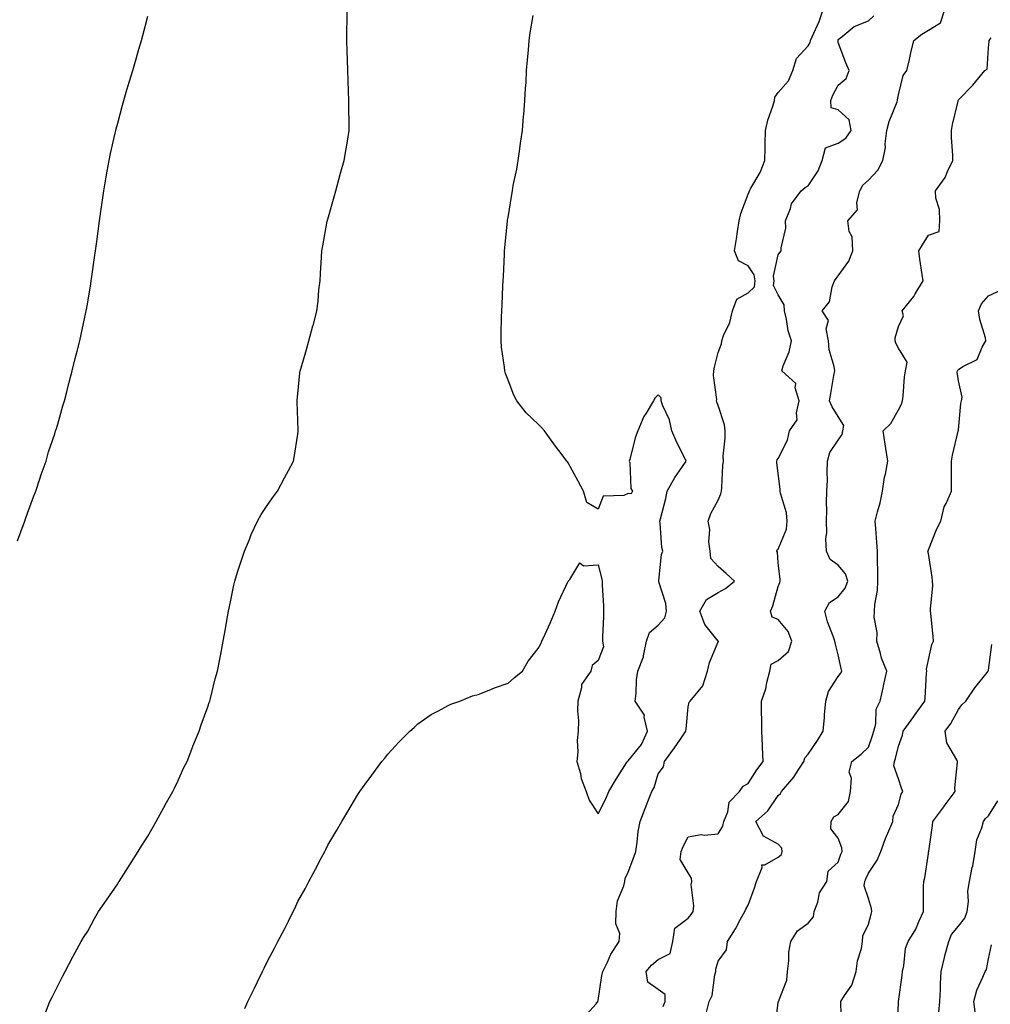
# Model space of a CAD drawing. Units: inches. Extents: x 1034483 to 1037123, y 7218698 to 7221338.
# Drawn here: x 1035125 to 1035449, y 7219231 to 7219559 of the extents above; entities that cross this region are included whole.
import ezdxf

# ---------------------------------------------------------------- set-up
doc = ezdxf.new("R2010")
doc.units = ezdxf.units.IN
doc.header["$MEASUREMENT"] = 0
doc.layers.add('Contour_10347218', color=7, linetype='Continuous', true_color=0xaa813a)

msp = doc.modelspace()

# ---------------------------------------------------------------- linework, layer by layer
at = {"layer": 'Contour_10347218'}
for points in [[(1035124.65, 7219385.32, 3029), (1035126.59, 7219390.46, 3029), (1035127.09, 7219391.92, 3029), (1035127.33, 7219392.64, 3029), (1035128.05, 7219394.5, 3029), (1035130, 7219399.97, 3029), (1035130.76, 7219401.92, 3029), (1035132.11, 7219405.98, 3029), (1035132.56, 7219407.41, 3029), (1035134.16, 7219411.92, 3029), (1035135.04, 7219414.93, 3029), (1035137.07, 7219420.94, 3029), (1035137.37, 7219421.92, 3029), (1035137.52, 7219422.45, 3029), (1035138.05, 7219424.17, 3029), (1035139.73, 7219430.24, 3029), (1035140.28, 7219431.92, 3029), (1035141.08, 7219434.95, 3029), (1035141.84, 7219438.13, 3029), (1035142.91, 7219441.92, 3029), (1035143.91, 7219446.06, 3029), (1035144.57, 7219448.44, 3029), (1035145.45, 7219451.92, 3029), (1035145.88, 7219454.09, 3029), (1035147.44, 7219461.31, 3029), (1035147.56, 7219461.92, 3029), (1035147.64, 7219462.33, 3029), (1035148.05, 7219464.75, 3029), (1035149.07, 7219470.9, 3029), (1035149.24, 7219471.92, 3029), (1035149.46, 7219473.33, 3029), (1035150.34, 7219479.63, 3029), (1035150.69, 7219481.92, 3029), (1035151.1, 7219484.97, 3029), (1035151.55, 7219488.42, 3029), (1035152.01, 7219491.92, 3029), (1035152.66, 7219496.53, 3029), (1035152.76, 7219497.21, 3029), (1035153.42, 7219501.92, 3029), (1035154.1, 7219505.87, 3029), (1035154.55, 7219508.42, 3029), (1035155.18, 7219511.92, 3029), (1035155.69, 7219514.28, 3029), (1035157.17, 7219521.04, 3029), (1035157.37, 7219521.92, 3029), (1035157.5, 7219522.47, 3029), (1035158.05, 7219524.44, 3029), (1035159.63, 7219530.34, 3029), (1035160.04, 7219531.92, 3029), (1035160.9, 7219534.77, 3029), (1035161.88, 7219538.09, 3029), (1035163.03, 7219541.92, 3029), (1035164.16, 7219545.81, 3029), (1035165.12, 7219548.99, 3029), (1035166, 7219551.92, 3029), (1035166.41, 7219553.56, 3029), (1035168.05, 7219560.01, 3029)], [(1035133.79, 7219227.66, 3028), (1035135.49, 7219231.92, 3028), (1035136.33, 7219233.64, 3028), (1035138.05, 7219237.13, 3028), (1035139.65, 7219240.32, 3028), (1035140.49, 7219241.92, 3028), (1035143.09, 7219246.88, 3028), (1035143.21, 7219247.08, 3028), (1035145.88, 7219251.92, 3028), (1035146.68, 7219253.29, 3028), (1035148.05, 7219255.42, 3028), (1035150.35, 7219259.62, 3028), (1035151.66, 7219261.92, 3028), (1035154.28, 7219265.69, 3028), (1035158.05, 7219271.18, 3028), (1035158.32, 7219271.65, 3028), (1035158.5, 7219271.92, 3028), (1035159.28, 7219273.15, 3028), (1035162.23, 7219277.74, 3028), (1035164.81, 7219281.92, 3028), (1035166.08, 7219283.89, 3028), (1035168.05, 7219287.04, 3028), (1035169.85, 7219290.12, 3028), (1035170.84, 7219291.92, 3028), (1035173.4, 7219296.57, 3028), (1035174.3, 7219298.17, 3028), (1035176.41, 7219301.92, 3028), (1035176.94, 7219303.03, 3028), (1035178.05, 7219305.28, 3028), (1035180.12, 7219309.85, 3028), (1035181.14, 7219311.92, 3028), (1035183.07, 7219316.9, 3028), (1035183.11, 7219316.98, 3028), (1035185.18, 7219321.92, 3028), (1035185.86, 7219324.11, 3028), (1035188.05, 7219330.08, 3028), (1035188.5, 7219331.47, 3028), (1035188.69, 7219331.92, 3028), (1035188.93, 7219332.8, 3028), (1035190.55, 7219339.42, 3028), (1035191.27, 7219341.92, 3028), (1035192.03, 7219345.9, 3028), (1035192.37, 7219347.6, 3028), (1035193.15, 7219351.92, 3028), (1035193.91, 7219356.06, 3028), (1035194.24, 7219358.11, 3028), (1035194.91, 7219361.92, 3028), (1035195.47, 7219364.5, 3028), (1035196.72, 7219370.59, 3028), (1035197.01, 7219371.92, 3028), (1035197.23, 7219372.74, 3028), (1035198.05, 7219375.26, 3028), (1035199.71, 7219380.26, 3028), (1035200.32, 7219381.92, 3028), (1035201.92, 7219385.79, 3028), (1035202.52, 7219387.45, 3028), (1035204.65, 7219391.92, 3028), (1035205.84, 7219394.13, 3028), (1035208.05, 7219397.41, 3028), (1035209.89, 7219400.08, 3028), (1035211.25, 7219401.92, 3028), (1035213.64, 7219406.33, 3028), (1035214.94, 7219408.81, 3028), (1035216.6, 7219411.92, 3028), (1035216.86, 7219413.11, 3028), (1035218.05, 7219420.87, 3028), (1035218.17, 7219421.8, 3028), (1035218.19, 7219421.92, 3028), (1035218.17, 7219422.04, 3028), (1035218.05, 7219425.42, 3028), (1035217.8, 7219431.67, 3028), (1035217.8, 7219431.92, 3028), (1035217.84, 7219432.13, 3028), (1035218.05, 7219434.32, 3028), (1035218.73, 7219441.24, 3028), (1035218.81, 7219441.92, 3028), (1035219.1, 7219442.97, 3028), (1035220.88, 7219449.09, 3028), (1035221.66, 7219451.92, 3028), (1035223.07, 7219456.9, 3028), (1035223.09, 7219456.96, 3028), (1035224.4, 7219461.92, 3028), (1035224.81, 7219465.16, 3028), (1035225.08, 7219468.95, 3028), (1035225.43, 7219471.92, 3028), (1035225.63, 7219474.34, 3028), (1035225.92, 7219479.79, 3028), (1035226.08, 7219481.92, 3028), (1035226.37, 7219483.6, 3028), (1035227.85, 7219491.72, 3028), (1035227.89, 7219491.92, 3028), (1035227.91, 7219492.06, 3028), (1035228.05, 7219492.47, 3028), (1035230.12, 7219499.85, 3028), (1035230.71, 7219501.92, 3028), (1035231.72, 7219505.59, 3028), (1035232.27, 7219507.7, 3028), (1035233.52, 7219511.92, 3028), (1035234.1, 7219515.87, 3028), (1035234.55, 7219518.42, 3028), (1035235.1, 7219521.92, 3028), (1035235.08, 7219524.89, 3028), (1035235.06, 7219528.93, 3028), (1035235.02, 7219531.92, 3028), (1035234.94, 7219535.03, 3028), (1035234.75, 7219538.62, 3028), (1035234.65, 7219541.92, 3028), (1035234.57, 7219545.4, 3028), (1035234.46, 7219548.33, 3028), (1035234.36, 7219551.92, 3028), (1035234.4, 7219555.57, 3028), (1035234.42, 7219558.29, 3028), (1035234.44, 7219561.92, 3028)], [(1035200.35, 7219229.62, 3027), (1035201.41, 7219231.92, 3027), (1035203.62, 7219236.35, 3027), (1035204.59, 7219238.46, 3027), (1035206.25, 7219241.92, 3027), (1035206.86, 7219243.11, 3027), (1035208.05, 7219245.65, 3027), (1035210.26, 7219249.71, 3027), (1035211.39, 7219251.92, 3027), (1035213.67, 7219256.3, 3027), (1035214.87, 7219258.74, 3027), (1035216.45, 7219261.92, 3027), (1035217, 7219262.97, 3027), (1035218.05, 7219265.22, 3027), (1035220.45, 7219269.52, 3027), (1035221.74, 7219271.92, 3027), (1035223.93, 7219276.04, 3027), (1035225.82, 7219279.69, 3027), (1035227, 7219281.92, 3027), (1035227.35, 7219282.62, 3027), (1035228.05, 7219284.01, 3027), (1035230.98, 7219288.99, 3027), (1035232.7, 7219291.92, 3027), (1035234.71, 7219295.26, 3027), (1035238.05, 7219300.88, 3027), (1035238.46, 7219301.51, 3027), (1035238.71, 7219301.92, 3027), (1035240.51, 7219304.38, 3027), (1035242.66, 7219307.31, 3027), (1035246.06, 7219311.92, 3027), (1035246.96, 7219313.01, 3027), (1035248.05, 7219314.36, 3027), (1035251.68, 7219318.29, 3027), (1035255.39, 7219321.92, 3027), (1035256.74, 7219323.23, 3027), (1035258.05, 7219324.4, 3027), (1035262.48, 7219327.49, 3027), (1035264.89, 7219328.76, 3027), (1035268.05, 7219330.55, 3027), (1035268.99, 7219330.98, 3027), (1035271.98, 7219331.92, 3027), (1035276.25, 7219333.72, 3027), (1035278.05, 7219334.22, 3027), (1035281.8, 7219335.67, 3027), (1035283.56, 7219336.41, 3027), (1035288.05, 7219337.96, 3027), (1035290.18, 7219339.79, 3027), (1035292.82, 7219341.92, 3027), (1035294.73, 7219345.24, 3027), (1035298.05, 7219349.5, 3027), (1035298.95, 7219351.02, 3027), (1035299.34, 7219351.92, 3027), (1035300.37, 7219354.24, 3027), (1035302.03, 7219357.94, 3027), (1035303.71, 7219361.92, 3027), (1035304.89, 7219365.08, 3027), (1035308.05, 7219371.88, 3027), (1035308.07, 7219371.9, 3027), (1035308.07, 7219371.92, 3027), (1035308.6, 7219372.47, 3027), (1035311.98, 7219377.99, 3027), (1035313.17, 7219377.04, 3027), (1035318.05, 7219377.37, 3027), (1035319.12, 7219372.99, 3027), (1035319.36, 7219371.92, 3027), (1035319.44, 7219370.53, 3027), (1035319.79, 7219363.66, 3027), (1035319.89, 7219361.92, 3027), (1035319.87, 7219360.1, 3027), (1035319.5, 7219353.37, 3027), (1035319.48, 7219351.92, 3027), (1035319.87, 7219350.1, 3027), (1035318.05, 7219345.49, 3027), (1035316.08, 7219343.89, 3027), (1035315.63, 7219341.92, 3027), (1035312.46, 7219337.51, 3027), (1035312.54, 7219336.41, 3027), (1035311.31, 7219331.92, 3027), (1035311.19, 7219328.78, 3027), (1035311.53, 7219325.4, 3027), (1035311.41, 7219321.92, 3027), (1035311.1, 7219318.87, 3027), (1035311.25, 7219315.12, 3027), (1035311, 7219311.92, 3027), (1035312.13, 7219307.84, 3027), (1035312.39, 7219306.26, 3027), (1035314.1, 7219301.92, 3027), (1035315.1, 7219298.97, 3027), (1035318.05, 7219294.5, 3027), (1035320.57, 7219299.4, 3027), (1035321.62, 7219301.92, 3027), (1035324.01, 7219305.96, 3027), (1035327.52, 7219311.39, 3027), (1035327.85, 7219311.92, 3027), (1035327.93, 7219312.04, 3027), (1035328.05, 7219312.06, 3027), (1035332.48, 7219317.49, 3027), (1035334.51, 7219321.92, 3027), (1035333.38, 7219326.59, 3027), (1035333.48, 7219327.35, 3027), (1035330.43, 7219331.92, 3027), (1035330.73, 7219334.6, 3027), (1035330.86, 7219339.11, 3027), (1035331.25, 7219341.92, 3027), (1035333.21, 7219346.76, 3027), (1035333.19, 7219347.06, 3027), (1035334.14, 7219351.92, 3027), (1035335.2, 7219354.77, 3027), (1035338.05, 7219357.29, 3027), (1035340.24, 7219359.73, 3027), (1035340.82, 7219361.92, 3027), (1035340.57, 7219364.44, 3027), (1035338.25, 7219371.72, 3027), (1035338.23, 7219371.92, 3027), (1035338.28, 7219372.15, 3027), (1035339.2, 7219380.77, 3027), (1035339.59, 7219381.92, 3027), (1035339.28, 7219383.15, 3027), (1035338.75, 7219391.22, 3027), (1035338.62, 7219391.92, 3027), (1035338.77, 7219392.64, 3027), (1035340.55, 7219399.42, 3027), (1035341.04, 7219401.92, 3027), (1035343.56, 7219406.41, 3027), (1035345.9, 7219409.77, 3027), (1035347.35, 7219411.92, 3027), (1035346.68, 7219413.29, 3027), (1035344.22, 7219418.09, 3027), (1035342.62, 7219421.92, 3027), (1035341.78, 7219425.65, 3027), (1035339.63, 7219430.34, 3027), (1035339.1, 7219431.92, 3027), (1035339.03, 7219432.9, 3027), (1035338.05, 7219433.93, 3027), (1035337.03, 7219432.94, 3027), (1035336.47, 7219431.92, 3027), (1035334.01, 7219427.88, 3027), (1035333.23, 7219426.74, 3027), (1035331.27, 7219421.92, 3027), (1035330.35, 7219419.62, 3027), (1035328.56, 7219412.43, 3027), (1035328.4, 7219411.92, 3027), (1035328.56, 7219411.41, 3027), (1035328.91, 7219402.78, 3027), (1035329.51, 7219401.92, 3027), (1035329.01, 7219400.96, 3027), (1035328.05, 7219401.08, 3027), (1035326.57, 7219400.44, 3027), (1035319.77, 7219400.2, 3027), (1035318.05, 7219395.87, 3027), (1035314.26, 7219398.13, 3027), (1035313.19, 7219401.92, 3027), (1035311.35, 7219405.22, 3027), (1035308.05, 7219411.28, 3027), (1035307.82, 7219411.69, 3027), (1035307.68, 7219411.92, 3027), (1035306.45, 7219413.52, 3027), (1035303.48, 7219417.35, 3027), (1035300.16, 7219421.92, 3027), (1035299.18, 7219423.05, 3027), (1035298.05, 7219424.24, 3027), (1035294.07, 7219427.94, 3027), (1035290.98, 7219431.92, 3027), (1035289.94, 7219433.81, 3027), (1035288.05, 7219438.85, 3027), (1035287.21, 7219441.08, 3027), (1035286.98, 7219441.92, 3027), (1035286.84, 7219443.13, 3027), (1035285.92, 7219449.79, 3027), (1035285.71, 7219451.92, 3027), (1035285.76, 7219454.21, 3027), (1035285.9, 7219459.77, 3027), (1035285.96, 7219461.92, 3027), (1035286.06, 7219463.91, 3027), (1035286.33, 7219470.2, 3027), (1035286.41, 7219471.92, 3027), (1035286.49, 7219473.48, 3027), (1035286.84, 7219480.71, 3027), (1035286.9, 7219481.92, 3027), (1035287.01, 7219482.96, 3027), (1035287.85, 7219491.72, 3027), (1035287.87, 7219491.92, 3027), (1035287.91, 7219492.06, 3027), (1035288.05, 7219492.96, 3027), (1035289.32, 7219500.65, 3027), (1035289.48, 7219501.92, 3027), (1035289.79, 7219503.66, 3027), (1035290.92, 7219509.05, 3027), (1035291.39, 7219511.92, 3027), (1035291.94, 7219515.81, 3027), (1035292.25, 7219517.72, 3027), (1035292.82, 7219521.92, 3027), (1035293.23, 7219526.74, 3027), (1035293.26, 7219527.13, 3027), (1035293.67, 7219531.92, 3027), (1035293.89, 7219536.08, 3027), (1035294.03, 7219537.9, 3027), (1035294.24, 7219541.92, 3027), (1035294.51, 7219545.46, 3027), (1035294.85, 7219548.72, 3027), (1035295.1, 7219551.92, 3027), (1035295.45, 7219554.52, 3027), (1035296.39, 7219560.26, 3027)], [(1035313.3, 7219226.67, 3026), (1035317.35, 7219231.22, 3026), (1035317.91, 7219231.92, 3026), (1035317.93, 7219232.04, 3026), (1035318.05, 7219232.33, 3026), (1035319.32, 7219240.65, 3026), (1035319.65, 7219241.92, 3026), (1035321.16, 7219245.03, 3026), (1035322.25, 7219247.72, 3026), (1035325.06, 7219251.92, 3026), (1035325.32, 7219254.65, 3026), (1035323.93, 7219257.8, 3026), (1035324.07, 7219261.92, 3026), (1035324.51, 7219265.46, 3026), (1035326.66, 7219270.53, 3026), (1035326.96, 7219271.92, 3026), (1035327.03, 7219272.94, 3026), (1035328.05, 7219275.06, 3026), (1035329.92, 7219280.05, 3026), (1035330.59, 7219281.92, 3026), (1035331.1, 7219284.97, 3026), (1035331.43, 7219288.54, 3026), (1035332.07, 7219291.92, 3026), (1035333.73, 7219296.24, 3026), (1035334.65, 7219298.52, 3026), (1035335.98, 7219301.92, 3026), (1035336.7, 7219303.27, 3026), (1035338.05, 7219307.72, 3026), (1035339.83, 7219310.14, 3026), (1035340.16, 7219311.92, 3026), (1035343.54, 7219316.43, 3026), (1035345.45, 7219319.32, 3026), (1035347.21, 7219321.92, 3026), (1035347.33, 7219322.64, 3026), (1035348.05, 7219330.06, 3026), (1035348.38, 7219331.59, 3026), (1035348.69, 7219331.92, 3026), (1035351.35, 7219335.22, 3026), (1035352.95, 7219337.02, 3026), (1035354.51, 7219341.92, 3026), (1035355.1, 7219344.87, 3026), (1035358.05, 7219351.76, 3026), (1035358.09, 7219351.88, 3026), (1035358.09, 7219351.92, 3026), (1035358.07, 7219351.94, 3026), (1035358.05, 7219351.98, 3026), (1035353.58, 7219357.45, 3026), (1035351.92, 7219361.92, 3026), (1035354.12, 7219365.85, 3026), (1035358.05, 7219368.11, 3026), (1035360.47, 7219369.5, 3026), (1035363.44, 7219371.92, 3026), (1035360.65, 7219374.52, 3026), (1035358.05, 7219376.84, 3026), (1035355.55, 7219379.42, 3026), (1035355.34, 7219381.92, 3026), (1035354.96, 7219385.01, 3026), (1035355.2, 7219389.07, 3026), (1035354.67, 7219391.92, 3026), (1035355.55, 7219394.42, 3026), (1035358.05, 7219398.87, 3026), (1035358.95, 7219401.02, 3026), (1035359.1, 7219401.92, 3026), (1035359.26, 7219403.13, 3026), (1035359.53, 7219410.44, 3026), (1035359.77, 7219411.92, 3026), (1035359.71, 7219413.58, 3026), (1035360.41, 7219419.56, 3026), (1035360.34, 7219421.92, 3026), (1035360.1, 7219423.97, 3026), (1035358.05, 7219430.42, 3026), (1035357.6, 7219431.47, 3026), (1035357.48, 7219431.92, 3026), (1035357.54, 7219432.43, 3026), (1035356.53, 7219440.4, 3026), (1035356.62, 7219441.92, 3026), (1035356.84, 7219443.13, 3026), (1035358.05, 7219448.09, 3026), (1035359.09, 7219450.88, 3026), (1035359.2, 7219451.92, 3026), (1035359.81, 7219453.68, 3026), (1035361.94, 7219458.03, 3026), (1035362.8, 7219461.92, 3026), (1035364.2, 7219465.77, 3026), (1035368.05, 7219467.86, 3026), (1035370.1, 7219469.87, 3026), (1035370.39, 7219471.92, 3026), (1035370.06, 7219473.93, 3026), (1035368.05, 7219476.88, 3026), (1035364.75, 7219478.62, 3026), (1035363.52, 7219481.92, 3026), (1035364.12, 7219485.85, 3026), (1035364.51, 7219488.38, 3026), (1035365.06, 7219491.92, 3026), (1035365.63, 7219494.34, 3026), (1035368.05, 7219500.75, 3026), (1035368.38, 7219501.59, 3026), (1035368.46, 7219501.92, 3026), (1035368.91, 7219502.78, 3026), (1035372, 7219507.97, 3026), (1035373.6, 7219511.92, 3026), (1035373.73, 7219516.24, 3026), (1035373.67, 7219517.55, 3026), (1035373.79, 7219521.92, 3026), (1035374.59, 7219525.38, 3026), (1035376.23, 7219530.1, 3026), (1035376.74, 7219531.92, 3026), (1035376.88, 7219533.09, 3026), (1035378.05, 7219534.56, 3026), (1035381.43, 7219538.54, 3026), (1035382.95, 7219541.92, 3026), (1035384.07, 7219545.9, 3026), (1035388.05, 7219550.2, 3026), (1035388.69, 7219551.28, 3026), (1035388.79, 7219551.92, 3026), (1035389.3, 7219553.17, 3026), (1035391.68, 7219558.29, 3026), (1035392.89, 7219561.92, 3026)], [(1035339.67, 7219230.3, 3025), (1035340.37, 7219231.92, 3025), (1035340.43, 7219234.3, 3025), (1035338.05, 7219236, 3025), (1035334.55, 7219238.42, 3025), (1035334.07, 7219241.92, 3025), (1035335.88, 7219244.09, 3025), (1035338.05, 7219245.98, 3025), (1035342.01, 7219247.96, 3025), (1035342.91, 7219251.92, 3025), (1035343.64, 7219256.33, 3025), (1035348.05, 7219259.73, 3025), (1035349.09, 7219260.88, 3025), (1035349.69, 7219261.92, 3025), (1035349.92, 7219263.8, 3025), (1035349.07, 7219270.9, 3025), (1035349.3, 7219271.92, 3025), (1035349.14, 7219273.01, 3025), (1035348.05, 7219274.75, 3025), (1035345.41, 7219279.28, 3025), (1035345.67, 7219281.92, 3025), (1035346.39, 7219283.58, 3025), (1035348.05, 7219286.82, 3025), (1035352.39, 7219287.58, 3025), (1035353.48, 7219287.35, 3025), (1035358.05, 7219287.76, 3025), (1035359.61, 7219290.36, 3025), (1035359.96, 7219291.92, 3025), (1035361.21, 7219295.08, 3025), (1035361.68, 7219298.29, 3025), (1035365.18, 7219301.92, 3025), (1035366.35, 7219303.62, 3025), (1035368.05, 7219304.6, 3025), (1035370.86, 7219309.11, 3025), (1035373.07, 7219311.92, 3025), (1035372.78, 7219316.65, 3025), (1035372.82, 7219317.15, 3025), (1035372.6, 7219321.92, 3025), (1035372.6, 7219326.47, 3025), (1035372.44, 7219327.53, 3025), (1035372.44, 7219331.92, 3025), (1035373.87, 7219336.1, 3025), (1035374.26, 7219338.13, 3025), (1035375.28, 7219341.92, 3025), (1035375.71, 7219344.26, 3025), (1035378.05, 7219345.55, 3025), (1035381.47, 7219348.5, 3025), (1035382.56, 7219351.92, 3025), (1035381.33, 7219355.2, 3025), (1035378.05, 7219359.11, 3025), (1035376.06, 7219359.93, 3025), (1035375.41, 7219361.92, 3025), (1035376.25, 7219363.72, 3025), (1035378.05, 7219370.18, 3025), (1035378.54, 7219371.43, 3025), (1035378.67, 7219371.92, 3025), (1035378.64, 7219372.51, 3025), (1035378.05, 7219377.97, 3025), (1035377.74, 7219381.61, 3025), (1035377.58, 7219381.92, 3025), (1035377.68, 7219382.29, 3025), (1035378.05, 7219382.62, 3025), (1035380.78, 7219389.19, 3025), (1035381.02, 7219391.92, 3025), (1035380.8, 7219394.67, 3025), (1035378.75, 7219401.22, 3025), (1035378.66, 7219401.92, 3025), (1035378.67, 7219402.55, 3025), (1035378.05, 7219407.8, 3025), (1035377.52, 7219411.39, 3025), (1035377.56, 7219411.92, 3025), (1035377.64, 7219412.33, 3025), (1035378.05, 7219412.76, 3025), (1035381.16, 7219418.81, 3025), (1035381.8, 7219421.92, 3025), (1035384.36, 7219425.61, 3025), (1035384.07, 7219427.94, 3025), (1035385.02, 7219431.92, 3025), (1035383.71, 7219436.26, 3025), (1035383.85, 7219437.72, 3025), (1035379.2, 7219441.92, 3025), (1035379.69, 7219443.56, 3025), (1035381.72, 7219448.25, 3025), (1035382.46, 7219451.92, 3025), (1035381.39, 7219455.26, 3025), (1035380.82, 7219459.15, 3025), (1035380.14, 7219461.92, 3025), (1035380, 7219463.87, 3025), (1035378.05, 7219467.23, 3025), (1035376.49, 7219470.36, 3025), (1035376.72, 7219471.92, 3025), (1035376.47, 7219473.5, 3025), (1035378.05, 7219480.61, 3025), (1035378.58, 7219481.39, 3025), (1035379.03, 7219481.92, 3025), (1035378.99, 7219482.86, 3025), (1035380.53, 7219489.44, 3025), (1035380.47, 7219491.92, 3025), (1035382.07, 7219495.94, 3025), (1035382.42, 7219497.55, 3025), (1035385.63, 7219501.92, 3025), (1035386.96, 7219503.01, 3025), (1035388.05, 7219503.58, 3025), (1035391.39, 7219508.58, 3025), (1035392.64, 7219511.92, 3025), (1035393.73, 7219516.24, 3025), (1035398.05, 7219517.74, 3025), (1035400.57, 7219519.4, 3025), (1035402.33, 7219521.92, 3025), (1035401.64, 7219525.51, 3025), (1035398.05, 7219528.81, 3025), (1035395.67, 7219529.54, 3025), (1035395.55, 7219531.92, 3025), (1035396.27, 7219533.7, 3025), (1035398.05, 7219537.02, 3025), (1035400.67, 7219539.3, 3025), (1035401.7, 7219541.92, 3025), (1035400.57, 7219544.44, 3025), (1035398.05, 7219551.26, 3025), (1035397.95, 7219551.82, 3025), (1035397.97, 7219551.92, 3025), (1035397.99, 7219551.98, 3025), (1035398.05, 7219552.21, 3025), (1035399.36, 7219553.23, 3025), (1035403.34, 7219556.63, 3025), (1035408.05, 7219558.44, 3025), (1035409.87, 7219560.1, 3025)], [(1035354.07, 7219227.94, 3024), (1035354.98, 7219231.92, 3024), (1035356.02, 7219233.95, 3024), (1035356.96, 7219240.83, 3024), (1035357.29, 7219241.92, 3024), (1035357.27, 7219242.7, 3024), (1035358.05, 7219245.42, 3024), (1035360.82, 7219249.15, 3024), (1035361.17, 7219251.92, 3024), (1035363.77, 7219256.2, 3024), (1035365.47, 7219259.34, 3024), (1035366.9, 7219261.92, 3024), (1035367.29, 7219262.68, 3024), (1035368.05, 7219264.05, 3024), (1035370.18, 7219269.79, 3024), (1035370.75, 7219271.92, 3024), (1035372.66, 7219276.53, 3024), (1035372.52, 7219277.45, 3024), (1035373.62, 7219277.49, 3024), (1035378.05, 7219279.99, 3024), (1035379.09, 7219280.88, 3024), (1035379.34, 7219281.92, 3024), (1035379.2, 7219283.07, 3024), (1035378.05, 7219284.38, 3024), (1035373.09, 7219286.96, 3024), (1035370.63, 7219291.92, 3024), (1035374.55, 7219295.42, 3024), (1035378.05, 7219300.55, 3024), (1035378.79, 7219301.18, 3024), (1035379.12, 7219301.92, 3024), (1035383.26, 7219306.71, 3024), (1035383.91, 7219307.78, 3024), (1035386.59, 7219311.92, 3024), (1035386.84, 7219313.13, 3024), (1035388.05, 7219314.28, 3024), (1035391.06, 7219318.91, 3024), (1035392.97, 7219321.92, 3024), (1035393.48, 7219326.49, 3024), (1035393.5, 7219327.37, 3024), (1035393.91, 7219331.92, 3024), (1035394.83, 7219335.14, 3024), (1035398.05, 7219340.14, 3024), (1035398.83, 7219341.14, 3024), (1035399.18, 7219341.92, 3024), (1035398.99, 7219342.86, 3024), (1035398.05, 7219347.43, 3024), (1035397.09, 7219350.96, 3024), (1035396.92, 7219351.92, 3024), (1035396.37, 7219353.6, 3024), (1035394.48, 7219358.35, 3024), (1035393.56, 7219361.92, 3024), (1035395.16, 7219364.81, 3024), (1035398.05, 7219366.65, 3024), (1035400.37, 7219369.6, 3024), (1035401.19, 7219371.92, 3024), (1035400.47, 7219374.34, 3024), (1035398.05, 7219377.25, 3024), (1035395.3, 7219379.17, 3024), (1035394.07, 7219381.92, 3024), (1035393.93, 7219386.04, 3024), (1035394.24, 7219388.11, 3024), (1035394.09, 7219391.92, 3024), (1035394.26, 7219395.71, 3024), (1035394.09, 7219397.96, 3024), (1035394.24, 7219401.92, 3024), (1035394.42, 7219405.55, 3024), (1035394.3, 7219408.17, 3024), (1035394.44, 7219411.92, 3024), (1035395.2, 7219414.77, 3024), (1035398.05, 7219418.85, 3024), (1035399.28, 7219420.69, 3024), (1035399.5, 7219421.92, 3024), (1035399.87, 7219423.74, 3024), (1035398.05, 7219426.69, 3024), (1035396.04, 7219429.91, 3024), (1035395.08, 7219431.92, 3024), (1035395.61, 7219434.36, 3024), (1035396.53, 7219440.4, 3024), (1035396.84, 7219441.92, 3024), (1035396.64, 7219443.33, 3024), (1035395.02, 7219448.89, 3024), (1035394.73, 7219451.92, 3024), (1035394.03, 7219455.94, 3024), (1035394.79, 7219458.66, 3024), (1035392.7, 7219461.92, 3024), (1035395.1, 7219464.87, 3024), (1035396.02, 7219469.89, 3024), (1035396.82, 7219471.92, 3024), (1035397.33, 7219472.64, 3024), (1035398.05, 7219473.6, 3024), (1035401.53, 7219478.44, 3024), (1035402.84, 7219481.92, 3024), (1035402.68, 7219486.55, 3024), (1035401.66, 7219488.31, 3024), (1035401.25, 7219491.92, 3024), (1035404.46, 7219495.51, 3024), (1035404.16, 7219498.03, 3024), (1035405.22, 7219501.92, 3024), (1035406.21, 7219503.76, 3024), (1035408.05, 7219505.4, 3024), (1035411.23, 7219508.74, 3024), (1035412.89, 7219511.92, 3024), (1035413.71, 7219516.26, 3024), (1035413.66, 7219517.53, 3024), (1035414.22, 7219521.92, 3024), (1035415.02, 7219524.95, 3024), (1035417.6, 7219531.47, 3024), (1035417.76, 7219531.92, 3024), (1035417.78, 7219532.19, 3024), (1035418.05, 7219533.87, 3024), (1035419.67, 7219540.3, 3024), (1035420.9, 7219541.92, 3024), (1035421.76, 7219545.63, 3024), (1035422.15, 7219547.82, 3024), (1035423.23, 7219551.92, 3024), (1035425.9, 7219554.07, 3024), (1035428.05, 7219555.42, 3024), (1035432.11, 7219557.86, 3024), (1035433.44, 7219561.92, 3024)], [(1035376.98, 7219222.99, 3023), (1035378.05, 7219231.72, 3023), (1035378.09, 7219231.88, 3023), (1035378.09, 7219231.92, 3023), (1035378.11, 7219231.98, 3023), (1035380.9, 7219239.07, 3023), (1035381.14, 7219241.92, 3023), (1035381.6, 7219245.47, 3023), (1035381.55, 7219248.42, 3023), (1035382.21, 7219251.92, 3023), (1035384.48, 7219255.49, 3023), (1035388.05, 7219258.01, 3023), (1035389.77, 7219260.2, 3023), (1035390.04, 7219261.92, 3023), (1035391.19, 7219265.06, 3023), (1035391.78, 7219268.19, 3023), (1035394.22, 7219271.92, 3023), (1035394.65, 7219275.32, 3023), (1035398.05, 7219278.33, 3023), (1035398.93, 7219281.04, 3023), (1035399.3, 7219281.92, 3023), (1035399.26, 7219283.13, 3023), (1035398.05, 7219286.33, 3023), (1035395.53, 7219289.4, 3023), (1035395.65, 7219291.92, 3023), (1035396.57, 7219293.4, 3023), (1035398.05, 7219294.19, 3023), (1035401.43, 7219298.54, 3023), (1035402.15, 7219301.92, 3023), (1035402.48, 7219306.35, 3023), (1035401.7, 7219308.27, 3023), (1035402.58, 7219311.92, 3023), (1035405.67, 7219314.3, 3023), (1035408.05, 7219316.69, 3023), (1035409.48, 7219320.49, 3023), (1035409.89, 7219321.92, 3023), (1035410.51, 7219324.38, 3023), (1035410.67, 7219329.3, 3023), (1035411.94, 7219331.92, 3023), (1035413.11, 7219336.86, 3023), (1035413.15, 7219337.02, 3023), (1035414.22, 7219341.92, 3023), (1035412.41, 7219346.28, 3023), (1035412.09, 7219347.88, 3023), (1035410.86, 7219351.92, 3023), (1035410.98, 7219354.85, 3023), (1035410, 7219359.97, 3023), (1035410.14, 7219361.92, 3023), (1035410.24, 7219364.11, 3023), (1035411.12, 7219368.85, 3023), (1035411.21, 7219371.92, 3023), (1035411.21, 7219375.08, 3023), (1035411.14, 7219378.83, 3023), (1035411.12, 7219381.92, 3023), (1035410.9, 7219384.77, 3023), (1035410.57, 7219389.4, 3023), (1035410.37, 7219391.92, 3023), (1035411.1, 7219394.97, 3023), (1035411.96, 7219398.01, 3023), (1035412.78, 7219401.92, 3023), (1035413.38, 7219406.59, 3023), (1035413.71, 7219407.58, 3023), (1035414.53, 7219411.92, 3023), (1035413.87, 7219416.1, 3023), (1035413.69, 7219417.56, 3023), (1035412.93, 7219421.92, 3023), (1035415.55, 7219424.42, 3023), (1035418.05, 7219428.91, 3023), (1035419.09, 7219430.88, 3023), (1035419.42, 7219431.92, 3023), (1035419.63, 7219433.5, 3023), (1035420.04, 7219439.93, 3023), (1035420.37, 7219441.92, 3023), (1035420.94, 7219444.81, 3023), (1035418.05, 7219449.5, 3023), (1035417.25, 7219451.12, 3023), (1035417.01, 7219451.92, 3023), (1035417.01, 7219452.96, 3023), (1035418.05, 7219456.65, 3023), (1035419.77, 7219460.2, 3023), (1035419.32, 7219461.92, 3023), (1035423.25, 7219466.72, 3023), (1035423.67, 7219467.55, 3023), (1035426.27, 7219471.92, 3023), (1035426, 7219473.97, 3023), (1035425.2, 7219479.07, 3023), (1035424.81, 7219481.92, 3023), (1035426.04, 7219483.93, 3023), (1035428.05, 7219487.08, 3023), (1035431.66, 7219488.31, 3023), (1035431.82, 7219491.92, 3023), (1035431.74, 7219495.61, 3023), (1035430.53, 7219499.44, 3023), (1035430.43, 7219501.92, 3023), (1035433.67, 7219506.3, 3023), (1035434.46, 7219508.33, 3023), (1035436.21, 7219511.92, 3023), (1035436.21, 7219513.76, 3023), (1035435.78, 7219519.65, 3023), (1035435.78, 7219521.92, 3023), (1035436.04, 7219523.93, 3023), (1035437.91, 7219531.78, 3023), (1035437.93, 7219531.92, 3023), (1035437.97, 7219532, 3023), (1035438.05, 7219532.17, 3023), (1035442.89, 7219537.08, 3023), (1035446.9, 7219541.92, 3023), (1035447.62, 7219542.35, 3023), (1035448.05, 7219549.52, 3023), (1035448.25, 7219551.72, 3023), (1035448.26, 7219551.92, 3023), (1035448.97, 7219552.84, 3023)], [(1035399.26, 7219223.13, 3022), (1035398.91, 7219231.06, 3022), (1035398.87, 7219231.92, 3022), (1035400.08, 7219233.95, 3022), (1035402.56, 7219237.41, 3022), (1035404.01, 7219241.92, 3022), (1035404.44, 7219245.53, 3022), (1035405.73, 7219249.6, 3022), (1035406.12, 7219251.92, 3022), (1035406.17, 7219253.8, 3022), (1035408.05, 7219257.74, 3022), (1035408.95, 7219261.02, 3022), (1035409.24, 7219261.92, 3022), (1035409.1, 7219262.97, 3022), (1035408.05, 7219266.22, 3022), (1035406.62, 7219270.49, 3022), (1035406.84, 7219271.92, 3022), (1035407.17, 7219272.8, 3022), (1035408.05, 7219274.67, 3022), (1035410.98, 7219278.99, 3022), (1035412.25, 7219281.92, 3022), (1035413.73, 7219286.24, 3022), (1035414.91, 7219288.78, 3022), (1035416.17, 7219291.92, 3022), (1035416.31, 7219293.66, 3022), (1035418.05, 7219297.55, 3022), (1035419.01, 7219300.96, 3022), (1035419.48, 7219301.92, 3022), (1035419.14, 7219303.01, 3022), (1035418.05, 7219306.08, 3022), (1035416.57, 7219310.44, 3022), (1035416.76, 7219311.92, 3022), (1035417.07, 7219312.9, 3022), (1035418.05, 7219316.96, 3022), (1035419.38, 7219320.59, 3022), (1035419.63, 7219321.92, 3022), (1035423.15, 7219326.82, 3022), (1035423.67, 7219327.55, 3022), (1035426.9, 7219331.92, 3022), (1035427, 7219332.97, 3022), (1035427.44, 7219341.31, 3022), (1035427.5, 7219341.92, 3022), (1035427.41, 7219342.56, 3022), (1035428.05, 7219345.77, 3022), (1035429.18, 7219350.79, 3022), (1035429.77, 7219351.92, 3022), (1035429.59, 7219353.46, 3022), (1035428.87, 7219361.1, 3022), (1035428.79, 7219361.92, 3022), (1035428.73, 7219362.6, 3022), (1035429.5, 7219370.47, 3022), (1035429.44, 7219371.92, 3022), (1035429.34, 7219373.21, 3022), (1035428.05, 7219381.1, 3022), (1035427.91, 7219381.92, 3022), (1035427.93, 7219382.04, 3022), (1035428.05, 7219382.31, 3022), (1035430.8, 7219389.17, 3022), (1035432.19, 7219391.92, 3022), (1035433.26, 7219396.71, 3022), (1035433.95, 7219397.82, 3022), (1035435.73, 7219401.92, 3022), (1035435.75, 7219404.22, 3022), (1035435.76, 7219409.63, 3022), (1035435.78, 7219411.92, 3022), (1035436.1, 7219413.87, 3022), (1035437.97, 7219421.84, 3022), (1035437.99, 7219421.92, 3022), (1035438.01, 7219421.96, 3022), (1035438.05, 7219422.27, 3022), (1035438.85, 7219431.12, 3022), (1035439.05, 7219431.92, 3022), (1035439.26, 7219433.13, 3022), (1035438.05, 7219438.58, 3022), (1035437.68, 7219441.55, 3022), (1035437.72, 7219441.92, 3022), (1035437.85, 7219442.12, 3022), (1035438.05, 7219442.39, 3022), (1035439.53, 7219443.4, 3022), (1035444.24, 7219445.73, 3022), (1035445.92, 7219449.79, 3022), (1035447.23, 7219451.92, 3022), (1035447.07, 7219452.9, 3022), (1035445.14, 7219459.01, 3022), (1035444.79, 7219461.92, 3022), (1035445.76, 7219464.21, 3022), (1035448.05, 7219466.88, 3022), (1035451.45, 7219468.52, 3022)], [(1035417.52, 7219222.45, 3021), (1035418.05, 7219231.04, 3021), (1035418.09, 7219231.88, 3021), (1035418.11, 7219231.92, 3021), (1035418.11, 7219231.98, 3021), (1035419.3, 7219240.67, 3021), (1035419.44, 7219241.92, 3021), (1035419.92, 7219243.8, 3021), (1035420.37, 7219249.6, 3021), (1035421.35, 7219251.92, 3021), (1035423.89, 7219256.08, 3021), (1035424.96, 7219258.83, 3021), (1035426.39, 7219261.92, 3021), (1035426.43, 7219263.54, 3021), (1035426.47, 7219270.34, 3021), (1035426.51, 7219271.92, 3021), (1035426.86, 7219273.11, 3021), (1035428.05, 7219281.26, 3021), (1035428.13, 7219281.84, 3021), (1035428.17, 7219281.92, 3021), (1035428.17, 7219282.04, 3021), (1035429.44, 7219290.53, 3021), (1035429.51, 7219291.92, 3021), (1035433.19, 7219296.78, 3021), (1035433.99, 7219297.86, 3021), (1035437.01, 7219301.92, 3021), (1035436.86, 7219303.11, 3021), (1035437.76, 7219311.63, 3021), (1035437.7, 7219311.92, 3021), (1035437.5, 7219312.47, 3021), (1035434.24, 7219318.11, 3021), (1035433.6, 7219321.92, 3021), (1035435.47, 7219324.5, 3021), (1035438.05, 7219329.17, 3021), (1035439.24, 7219330.73, 3021), (1035440.55, 7219331.92, 3021), (1035443.52, 7219336.45, 3021), (1035447.66, 7219341.53, 3021), (1035447.97, 7219341.92, 3021), (1035447.99, 7219341.98, 3021), (1035448.05, 7219342.31, 3021), (1035449.14, 7219350.83, 3021)], [(1035431.55, 7219228.42, 3020), (1035431.9, 7219231.92, 3020), (1035432.05, 7219235.92, 3020), (1035432.11, 7219237.86, 3020), (1035432.27, 7219241.92, 3020), (1035433.4, 7219246.57, 3020), (1035433.69, 7219247.56, 3020), (1035434.85, 7219251.92, 3020), (1035435.73, 7219254.24, 3020), (1035438.05, 7219257, 3020), (1035440.24, 7219259.73, 3020), (1035440.96, 7219261.92, 3020), (1035441.37, 7219265.24, 3020), (1035441.23, 7219268.74, 3020), (1035441.78, 7219271.92, 3020), (1035442.66, 7219276.53, 3020), (1035442.84, 7219277.13, 3020), (1035443.58, 7219281.92, 3020), (1035444.2, 7219285.77, 3020), (1035445.88, 7219289.75, 3020), (1035446.45, 7219291.92, 3020), (1035447.11, 7219292.86, 3020), (1035448.05, 7219293.81, 3020), (1035451.16, 7219298.81, 3020)], [(1035443.75, 7219227.62, 3019), (1035443.13, 7219231.92, 3019), (1035444.18, 7219235.79, 3019), (1035446.23, 7219240.1, 3019), (1035446.92, 7219241.92, 3019), (1035447.37, 7219242.6, 3019), (1035448.05, 7219246.2, 3019), (1035449.1, 7219250.87, 3019)]]:
    msp.add_polyline3d(points, dxfattribs=at)

doc.saveas('drawing.dxf')
